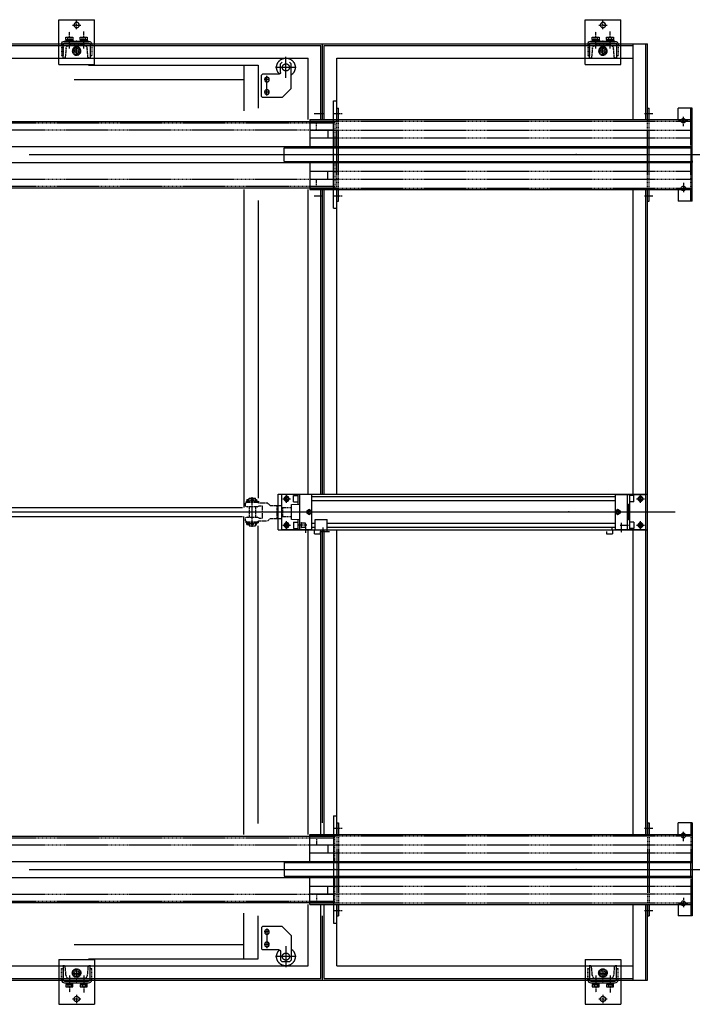
# Model space of a CAD drawing. Units: millimetres. Extents: x 0 to 420500, y 0 to 302377.
# Drawn here: x 176919 to 178800, y 187822 to 190578 of the extents above; entities that cross this region are included whole.
import ezdxf

# ---------------------------------------------------------------- set-up
doc = ezdxf.new("R2010")
doc.units = ezdxf.units.MM
doc.header["$LTSCALE"] = 5000
for name, pattern in [('CENTER', [2, 1.25, -0.25, 0.25, -0.25]), ('DASHED', [0.75, 0.5, -0.25]), ('DGN Style 4', [72935.694791, 36445.069227, -18222.534614, 45.556337, -18222.534614]), ('PHANTOM', [2.5, 1.25, -0.25, 0.25, -0.25, 0.25, -0.25])]:
    doc.linetypes.add(name, pattern=pattern)
doc.layers.add('画層 17', color=254, linetype='Continuous', lineweight=0)

# ---------------------------------------------------------------- blocks, each defined once
blk = doc.blocks.new('KOZU0238')
at = {"color": 7, "linetype": 'CENTER'}
for p, q in [((-22906.937, 115000.072), (23189.388, 115000.072)), ((-22906.937, -115000.066), (23189.388, -115000.066))]:
    blk.add_line(p, q, dxfattribs=at)
at = {"color": 7, "linetype": 'Continuous'}
for p, q in [((0, 56500.011), (0, 130000.014)), ((0, -129999.999), (0, 130000.014)), ((0, 130000.014), (4500, 130000.014)), ((4500, 93000.003), (4500, 130000.014)), ((0, 93000.003), (945000.015, 93000.003)), ((0, -22499.994), (0, 22500.009)), ((0, 22500.001), (945000.015, 22500.001)), ((0, 19010.008), (56126.322, 19010.008)), ((4500, 19010.008), (4500, 22500.009)), ((56126.322, 19010.008), (56126.322, -19009.992)), ((0, -19009.992), (56126.322, -19009.992)), ((0, -22500.001), (945000.015, -22500.001)), ((4500, -22499.994), (4500, -19009.992)), ((0, -129999.999), (0, -56499.995)), ((0, -93000.157), (945000.015, -93000.157)), ((4500, -129999.999), (4500, -93000.157)), ((0, -129999.999), (4500, -129999.999))]:
    blk.add_line(p, q, dxfattribs=at)
at = {"color": 7, "linetype": 'DASHED'}
for p, q in [((0, 88500.003), (1010000.015, 88500.003)), ((4500, 22500.009), (4500, 93000.003)), ((945000.015, 93000.003), (1010000.015, 93000.003)), ((959499.997, 88500.003), (959499.997, 69000.003)), ((1010000.015, 22500.001), (1010000.015, 93000.003)), ((0, 22500.009), (0, 56500.011)), ((80500.4, 69000.157), (33000.015, 47500)), ((80500.06, 69000.003), (1010000.015, 69000.003)), ((0, 47500), (33000.015, 47500)), ((4500, -19009.992), (4500, 19010.008)), ((945000.015, 22500.001), (1010000.015, 22500.001)), ((0, -56499.995), (0, -22499.994)), ((4500, -93000.157), (4500, -22499.994)), ((945000.015, -22500.001), (1010000.015, -22500.001)), ((1010000.015, -93000.157), (1010000.015, -22500.001)), ((0, -47500), (33000.015, -47500)), ((80500.4, -69000.157), (33000.015, -47500)), ((80500.4, -69000.157), (1010000.015, -69000.157)), ((959499.997, -69000.157), (959499.997, -88500.157)), ((0, -88500.157), (1010000.015, -88500.157)), ((945000.015, -93000.157), (1010000.015, -93000.157))]:
    blk.add_line(p, q, dxfattribs=at)
at = {"color": 7, "linetype": 'Continuous'}
for p in [(80500.4, 69000.157), (33000.015, 47500), (0, 0), (1010000.015, 0)]:
    blk.add_point(p, dxfattribs=at)
blk = doc.blocks.new('KOZU0241')
at = {"color": 7, "linetype": 'CENTER'}
for p, q in [((-677779.762, 115000), (-654797.576, 115000)), ((191720.442, 115000), (214702.628, 115000)), ((286251.678, 95000), (313363.992, 95000)), ((299999.695, 79199.829), (299999.695, 106374.512)), ((299999.695, -79199.829), (299999.695, -106374.512)), ((286251.678, -95000), (313363.992, -95000)), ((-677779.762, -115000), (-654797.576, -115000)), ((191720.442, -115000), (214702.628, -115000))]:
    blk.add_line(p, q, dxfattribs=at)
at = {"color": 7, "linetype": 'Continuous'}
for p, q in [((-669500.204, 130000.174), (-669500.204, 98000)), ((-669500.204, 130000), (-665000.204, 130000)), ((-665000.204, 130000.174), (-665000.204, 98000)), ((200000, 130000.174), (200000, 98000)), ((200000, 130000), (204500, 130000)), ((204500, 130000.174), (204500, 98000)), ((284999.695, 98000), (284999.695, 130000.253)), ((325000, 130000.174), (284999.695, 130000.174)), ((320500, 130000.174), (320500, 98000)), ((325000, 130000.174), (325000, -129999.84)), ((-745000.204, 22500.158), (-745000.204, 98000)), ((-745000.204, 98000), (325000, 98000)), ((-817020.204, 19000), (325000, 19000)), ((-817020.204, 19000), (-817020.204, -19000)), ((-745000.204, 22500.158), (325000, 22500.158)), ((320499.542, 19000), (320499.542, 22499.938)), ((324999.542, 17508.417), (324999.542, 22499.938)), ((-817020.204, -19000), (325000, -19000)), ((-745000.204, -98000), (-745000.204, -22499.843)), ((-745000.204, -22499.843), (325000, -22499.843)), ((320499.542, -22499.833), (320499.542, -19000)), ((-745000.204, -98000), (325000, -98000)), ((-669500.204, -98000), (-669500.204, -129999.84)), ((-665000.204, -98000), (-665000.204, -129999.84)), ((200000, -98000), (200000, -129999.84)), ((204500, -98000), (204500, -129999.84)), ((284999.695, -98000), (284999.695, -129999.9)), ((320500, -98000), (320500, -129999.84)), ((-669500.204, -130000), (-665000.204, -130000)), ((200000, -130000), (204500, -130000)), ((325000, -129999.84), (284999.695, -129999.84))]:
    blk.add_line(p, q, dxfattribs=at)
at = {"color": 7, "linetype": 'DASHED'}
for p, q in [((-745000.204, 93500), (325000, 93500)), ((-669500.204, 98000), (-669500.204, -98000)), ((-665000.204, 98000), (-665000.204, -98000)), ((200000, 98000), (200000, -98000)), ((204500, 98000), (204500, -98000)), ((320500, 98000), (320500, 22500.168)), ((-745000.204, 68500), (325000, 68500)), ((-695000.204, 68500), (-695000.204, 46500)), ((-745000.204, 46500), (325000, 46500)), ((320499.542, -19000), (320499.542, 19000)), ((320500, -22499.834), (320500, -98000)), ((-745000.204, -46500), (325000, -46500)), ((-695000.204, -68500), (-695000.204, -46500)), ((-745000.204, -68500), (325000, -68500)), ((-745000.204, -93500), (325000, -93500))]:
    blk.add_line(p, q, dxfattribs=at)
for centre, start, end in [((299999.695, 95000), 152.513574, 27.486426), ((299999.695, -95000), 332.513574, 207.486426)]:
    blk.add_arc(centre, 6500, start, end, dxfattribs=at)
at = {"color": 7, "linetype": 'Continuous'}
for centre, start, end in [((299999.695, 95000), 27.486426, 152.513574), ((299999.695, -95000), 207.486426, 332.513574)]:
    blk.add_arc(centre, 6500, start, end, dxfattribs=at)
for p in [(0, 0), (325000, 0)]:
    blk.add_point(p, dxfattribs=at)
blk = doc.blocks.new('KOZU0251')
at = {"color": 7, "linetype": 'CENTER'}
for p, q in [((-735999.786, 58427.49), (-735999.786, 33301.758)), ((146000.214, 30495.85), (146000.214, 58427.49)), ((-1685999.817, 41255.585), (-1685999.817, -41352.936)), ((-885999.817, 41255.585), (-885999.817, -41352.936)), ((-733497.009, 37000), (-756314.674, 37000)), ((143497.437, 37000), (166315.094, 37000)), ((-1700669.495, -0.214), (-1672329.651, -0.214)), ((-900669.495, -0.214), (-872329.651, -0.214))]:
    blk.add_line(p, q, dxfattribs=at)
at = {"color": 7, "linetype": 'Continuous'}
for p, q in [((-711699.738, 61199.539), (-695299.835, 61199.539)), ((-711699.738, 61199.539), (-711699.738, 49906.876)), ((-695299.835, 61199.539), (-695299.835, 54241.913)), ((105300.262, 54241.913), (105300.262, 61199.539)), ((105300.262, 61199.539), (121700.165, 61199.539)), ((121700.165, 49906.876), (121700.165, 61199.539)), ((-1702999.817, 30499.847), (-1668999.817, 30499.847)), ((-1702999.817, 30499.847), (-1702999.817, 27499.847)), ((-1701582.581, 35099.823), (-1701582.581, 31399.872)), ((-1701582.581, 35099.823), (-1694999.817, 35099.823)), ((-1701582.581, 31399.872), (-1694999.817, 31399.872)), ((-1694999.817, 30499.847), (-1694999.817, 38249.847)), ((-1694999.817, 38249.847), (-1676999.817, 38249.847)), ((-1687849.67, 35099.823), (-1684149.719, 35099.823)), ((-1687849.67, 31399.872), (-1684149.719, 31399.872)), ((-1676999.817, 30499.847), (-1676999.817, 38249.847)), ((-1676999.817, 35099.823), (-1674049.133, 35099.823)), ((-1676999.817, 31399.872), (-1674049.133, 31399.872)), ((-1674049.133, 35099.823), (-1674049.133, 31399.872)), ((-1668999.817, 30499.847), (-1668999.817, 27499.847)), ((-803999.786, 48999.512), (-718999.817, 48999.512)), ((-803999.786, -49000.244), (-803999.786, 48999.512)), ((-770999.817, 46000.061), (-758999.817, 46000.061)), ((-770999.817, 28000.061), (-758999.817, 28000.061)), ((-770999.786, 28000), (-770999.786, 46000)), ((-758999.786, 21340.757), (-758999.786, 48999.512)), ((-752999.786, 48999.512), (-752999.786, -49000.244)), ((-709999.786, 43199.951), (-718999.817, 43199.951)), ((-718999.817, 42349.854), (-709999.786, 42349.854)), ((-718999.817, 31649.902), (-709999.786, 31649.902)), ((-718999.786, 48999.512), (-718999.786, -49000.244)), ((-711699.738, 49906.876), (-709999.786, 49906.876)), ((-709999.786, 49906.876), (-709999.786, 21031.448)), ((-695299.835, 54241.913), (-676799.835, 54241.913)), ((-688199.738, 54241.913), (-669699.738, 54241.913)), ((-688199.738, 43199.997), (-688199.738, 54241.913)), ((-676799.835, 54241.913), (-676799.835, 21031.448)), ((129000.214, 43199.951), (-676799.835, 43199.951)), ((-676799.835, 42349.854), (129000.214, 42349.854)), ((-676799.835, 31649.902), (129000.214, 31649.902)), ((120000.214, 49906.876), (121700.165, 49906.876)), ((120000.214, 43199.997), (120000.214, 49906.876)), ((129000.214, 48999.512), (214000.214, 48999.512)), ((129000.214, -49000.244), (129000.214, 48999.512)), ((163000.214, -49000.244), (163000.214, 48999.512)), ((169000.214, 0), (169000.214, 48999.512)), ((181000.244, 46000.061), (169000.244, 46000.061)), ((181000.244, 28000.061), (169000.244, 28000.061)), ((181000.214, 28000), (181000.214, 46000)), ((214000.214, 0), (214000.214, 48999.512)), ((-1700669.577, 14000.333), (-1705000.131, 16500.326)), ((-1704999.902, 24999.542), (-1700669.242, 27499.596)), ((-1704999.817, 24999.847), (-1704999.817, 16499.969)), ((-1702999.817, 27499.847), (-1668999.817, 27499.847)), ((-1700669.495, 13999.847), (-1672329.651, 13999.847)), ((-1667220.388, 16949.707), (-1672330.05, 13999.853)), ((-1672329.527, 27499.392), (-1667999.685, 24999.387)), ((-1668000.427, 24999.847), (-1642999.573, 24999.847)), ((-1667220.52, 16949.799), (-1650999.817, 16949.799)), ((-1650999.817, -16950.226), (-1650999.817, 16949.799)), ((-1642999.386, 25000.213), (-1635999.418, 18000.123)), ((-1635999.817, 17999.725), (-1615999.817, 17999.725)), ((-1615999.817, 18499.756), (-1602999.817, 18499.756)), ((-1615999.817, 18499.756), (-1615999.817, -18500)), ((-1615999.817, 18499.756), (-1615999.817, -18000.153)), ((-1602999.786, 18499.756), (-1602999.786, -18500)), ((-1600999.813, 12498.653), (-913579.47, 12498.653)), ((-1600999.771, 12498.84), (-1600999.771, -12501.099)), ((-752999.756, 21497.877), (-776499.757, 20882.496)), ((-776499.542, 20884.277), (-776499.542, -20886.139)), ((-733249.743, 3606.681), (-726999.594, 7215.188)), ((-733249.397, -3608.998), (-733249.413, 3607.219)), ((-724203.193, 2795.443), (-729796, -2797.364)), ((-727000.175, 7215.613), (-720750.253, 3607.202)), ((-720749.397, -3609.215), (-720749.413, 3606.971)), ((-709999.786, 21031.448), (-676799.835, 21031.448)), ((130750.223, 3606.797), (137000.372, 7215.304)), ((130750.45, -3609), (130750.435, 3607.277)), ((139796.612, 2795.54), (134203.805, -2797.267)), ((136999.653, 7215.373), (143249.575, 3606.961)), ((143250.45, -3609.218), (143250.435, 3606.754)), ((166500.214, 21499.512), (163000.214, 21499.512)), ((166500.214, -21500.244), (166500.214, 21499.512)), ((169000.214, -49000.244), (169000.214, 0)), ((214000.214, -49000.244), (214000.214, 0)), ((-1700669.684, -27499.53), (-1705000.019, -24999.401)), ((-1705000.017, -16500.056), (-1700669.41, -13999.911)), ((-1704999.817, -16500.275), (-1704999.817, -25000.153)), ((-1702999.817, -30500.153), (-1702999.817, -27500.153)), ((-1702999.817, -27500.153), (-1668999.817, -27500.153)), ((-1672329.651, -14000.275), (-1700669.495, -14000.275)), ((-1672329.876, -14000.102), (-1667220.434, -16950.336)), ((-1667999.08, -25000.601), (-1672329.194, -27500.622)), ((-1668999.817, -30500.153), (-1668999.817, -27500.153)), ((-1642999.573, -25000.153), (-1667998.596, -25000.153)), ((-1667220.52, -16950.226), (-1650999.817, -16950.226)), ((-1636000.042, -17999.746), (-1642999.863, -24999.811)), ((-1635999.817, -18000.153), (-1615999.817, -18000.153)), ((-1615999.817, -18500), (-1602999.817, -18500)), ((-1600999.813, -12501.339), (-913269.36, -12501.339)), ((-776499.814, -20886.432), (-752999.814, -21501.814)), ((-758999.786, -49000.244), (-758999.786, -21344.696)), ((-727000.47, -7218.14), (-733250.408, -3609.755)), ((-720749.628, -3609.872), (-726999.55, -7218.283)), ((136999.467, -7218.306), (130749.53, -3609.921)), ((143250.516, -3609.995), (137000.594, -7218.406)), ((163000.214, -21500.244), (166500.214, -21500.244)), ((-1702999.817, -30500.153), (-1668999.817, -30500.153)), ((-1701582.581, -35100.128), (-1701582.581, -31400.116)), ((-1701582.581, -31400.116), (-1694999.817, -31400.116)), ((-1701582.581, -35100.128), (-1694999.817, -35100.128)), ((-1694999.817, -30500.153), (-1694999.817, -38250.153)), ((-1694999.817, -38250.153), (-1676999.817, -38250.153)), ((-1687849.67, -31400.177), (-1684149.719, -31400.177)), ((-1687849.67, -35100.128), (-1684149.719, -35100.128)), ((-1676999.817, -30500.153), (-1676999.817, -38250.153)), ((-1676999.817, -31400.116), (-1674049.133, -31400.116)), ((-1676999.817, -35100.128), (-1674049.133, -35100.128)), ((-1674049.133, -35100.128), (-1674049.133, -31400.116)), ((-718999.817, -49000.244), (-803999.786, -49000.244)), ((-770999.817, -28000.061), (-758999.817, -28000.061)), ((-770999.817, -46000.061), (-758999.817, -46000.061)), ((-770999.786, -28000), (-770999.786, -46000)), ((129000.214, -31650.146), (-718999.817, -31650.146)), ((129000.214, -42350.098), (-718999.817, -42350.098)), ((-718999.817, -43200.195), (129000.214, -43200.195)), ((129000.214, -49000.244), (214000.214, -49000.244)), ((181000.244, -28000.061), (169000.244, -28000.061)), ((181000.244, -46000.061), (169000.244, -46000.061)), ((181000.214, -28000), (181000.214, -46000))]:
    blk.add_line(p, q, dxfattribs=at)
at = {"color": 7, "linetype": 'PHANTOM'}
for p, q in [((-902999.817, 30499.847), (-902999.817, 27499.847)), ((-902999.817, 30499.847), (-868999.817, 30499.847)), ((-901582.581, 35099.823), (-894999.817, 35099.823)), ((-901582.581, 35099.823), (-901582.581, 31399.872)), ((-901582.581, 31399.872), (-894999.817, 31399.872)), ((-894999.817, 38249.847), (-876999.817, 38249.847)), ((-894999.817, 30499.847), (-894999.817, 38249.847)), ((-887849.67, 35099.823), (-884149.719, 35099.823)), ((-887849.67, 31399.872), (-884149.719, 31399.872)), ((-876999.817, 30499.847), (-876999.817, 38249.847)), ((-876999.817, 35099.823), (-874049.133, 35099.823)), ((-876999.817, 31399.872), (-874049.133, 31399.872)), ((-874049.133, 35099.823), (-874049.133, 31399.872)), ((-868999.817, 30499.847), (-868999.817, 27499.847)), ((-900669.577, 14000.333), (-905000.131, 16500.326)), ((-904999.902, 24999.542), (-900669.242, 27499.596)), ((-904999.817, 24999.847), (-904999.817, 16499.969)), ((-902999.817, 27499.847), (-868999.817, 27499.847)), ((-900669.495, 13999.847), (-872329.651, 13999.847)), ((-894999.817, -14000.275), (-894999.817, 13999.847)), ((-876999.817, -14000.275), (-876999.817, 13999.847)), ((-867220.388, 16949.707), (-872330.05, 13999.853)), ((-872329.527, 27499.392), (-867999.685, 24999.387)), ((-868000.427, 24999.847), (-842999.573, 24999.847)), ((-867220.52, 16949.799), (-857999.817, 16949.799)), ((-857999.817, -16950.226), (-857999.817, 16949.799)), ((-842999.386, 25000.213), (-835999.418, 18000.123)), ((-835999.817, 17999.725), (-815999.817, 17999.725)), ((-815999.817, 18499.756), (-815999.817, -18000.153)), ((-815999.817, 18499.756), (-815999.817, -18500)), ((-815999.817, 18499.756), (-802999.817, 18499.756)), ((-802999.786, 18499.756), (-802999.786, -18500)), ((-802999.786, 12498.653), (-776499.542, 12498.653)), ((-800999.771, 12498.84), (-800999.771, -12501.099)), ((-900669.684, -27499.53), (-905000.019, -24999.401)), ((-905000.017, -16500.056), (-900669.41, -13999.911)), ((-904999.817, -16500.275), (-904999.817, -25000.153)), ((-902999.817, -27500.153), (-868999.817, -27500.153)), ((-902999.817, -30500.153), (-902999.817, -27500.153)), ((-872329.651, -14000.275), (-900669.495, -14000.275)), ((-872329.876, -14000.102), (-867220.434, -16950.336)), ((-867999.08, -25000.601), (-872329.194, -27500.622)), ((-868999.817, -30500.153), (-868999.817, -27500.153)), ((-842999.573, -25000.153), (-867998.596, -25000.153)), ((-867220.52, -16950.226), (-857999.817, -16950.226)), ((-836000.042, -17999.746), (-842999.863, -24999.811)), ((-835999.817, -18000.153), (-815999.817, -18000.153)), ((-815999.817, -18500), (-802999.817, -18500)), ((-802999.786, -12501.339), (-776499.542, -12501.339)), ((-902999.817, -30500.153), (-868999.817, -30500.153)), ((-901582.581, -31400.116), (-894999.817, -31400.116)), ((-901582.581, -35100.128), (-901582.581, -31400.116)), ((-901582.581, -35100.128), (-894999.817, -35100.128)), ((-894999.817, -30500.153), (-894999.817, -38250.153)), ((-894999.817, -38250.153), (-876999.817, -38250.153)), ((-887849.67, -31400.177), (-884149.719, -31400.177)), ((-887849.67, -35100.128), (-884149.719, -35100.128)), ((-876999.817, -30500.153), (-876999.817, -38250.153)), ((-876999.817, -31400.116), (-874049.133, -31400.116)), ((-876999.817, -35100.128), (-874049.133, -35100.128)), ((-874049.133, -35100.128), (-874049.133, -31400.116))]:
    blk.add_line(p, q, dxfattribs=at)
at = {"color": 7, "linetype": 'DASHED'}
for p, q in [((-747999.786, 43928.2), (-752999.786, 43928.2)), ((-747999.786, 30071.8), (-752999.786, 30071.8)), ((-747999.786, 43928.2), (-747999.786, 30071.8)), ((-736999.786, 43000), (-747999.786, 43000)), ((-736999.786, 31000), (-747999.786, 31000)), ((-736999.786, 43000), (-736999.786, 31000)), ((-1694999.817, -14000.275), (-1694999.817, 13999.847)), ((-1676999.817, -14000.275), (-1676999.817, 13999.847))]:
    blk.add_line(p, q, dxfattribs=at)
at = {"color": 7, "linetype": 'Continuous'}
for centre, radius in [((-789999.573, 37000), 7000), ((200000, 37000), 7000), ((-726999.786, 0), 3954.732), ((137000.214, 0), 3999.999), ((-789999.573, -37000), 7000), ((200000, -37000), 7000)]:
    blk.add_circle(centre, radius, dxfattribs=at)
for centre, start, end in [((-1687849.67, 33249.847), 89.999982, 269.999946), ((-1684149.719, 33249.847), 270.000018, 89.999982), ((-1687849.67, -33250.153), 89.999982, 269.999946), ((-1684149.719, -33250.153), 269.999963, 89.999927)]:
    blk.add_arc(centre, 1849.998, start, end, dxfattribs=at)
at = {"color": 7, "linetype": 'PHANTOM'}
for centre, start, end in [((-887849.67, 33249.847), 89.999982, 269.999946), ((-884149.719, 33249.847), 270.000018, 89.999982), ((-887849.67, -33250.153), 89.999982, 269.999946), ((-884149.719, -33250.153), 269.999963, 89.999927)]:
    blk.add_arc(centre, 1849.998, start, end, dxfattribs=at)
at = {"color": 7, "linetype": 'Continuous'}
for p in [(-789999.573, 37000), (200000, 37000), (0, 0), (-1685999.817, -0.214), (-885999.817, -0.214), (-789999.573, -37000), (200000, -37000)]:
    blk.add_point(p, dxfattribs=at)
blk = doc.blocks.new('KOZU0370')
at = {"color": 7, "linetype": 'DASHED'}
for p, q in [((-35681.097, 40000), (-37500, 40000)), ((-37500, 40000), (-37500, 0)), ((-29607.857, 12302.754), (-31711.598, 36348.623)), ((31711.598, 36348.623), (29607.857, 12302.754)), ((37500, 40000), (35681.097, 40000)), ((37500, 0), (37500, 40000)), ((-37500, 0), (37500, 0)), ((21668.858, 5000), (-21668.858, 5000))]:
    blk.add_line(p, q, dxfattribs=at)
for centre, radius, start, end in [((-35696.376, 36000), 4000, 5, 90), ((35696.376, 36000), 4000, 90, 175), ((-21638.299, 13000), 8000, 185, 270), ((21638.299, 13000), 8000, 270, 355)]:
    blk.add_arc(centre, radius, start, end, dxfattribs=at)
blk = doc.blocks.new('KOZU0371')
at = {"color": 7, "linetype": 'DASHED'}
for p, q in [((-5484.828, 29500), (-10969.655, 20000)), ((5484.828, 29500), (-5484.828, 29500)), ((10969.655, 20000), (5484.828, 29500)), ((-10969.655, 20000), (-5484.828, 10500)), ((-5484.828, 10500), (5484.828, 10500)), ((5484.828, 10500), (10969.655, 20000))]:
    blk.add_line(p, q, dxfattribs=at)
for radius in [12000, 10750]:
    blk.add_circle((0, 20000), radius, dxfattribs=at)
blk = doc.blocks.new('KOZU0372')
at = {"color": 7, "linetype": 'Continuous'}
for p, q in [((-29814.955, -12000), (-10185.045, -12000)), ((-29814.955, -12000), (-29814.955, -18240.811)), ((-29814.955, -18240.811), (-28500, -19000)), ((-29200, -9500), (-29200, -12000)), ((-28500, -19000), (-11500, -19000)), ((-24907.477, -12000), (-24907.477, -18240.811)), ((-20000, -12000), (-20647.048, -9500)), ((-20000, -9500), (-19352.952, -12000)), ((-15092.523, -12000), (-15092.523, -18240.811)), ((-11500, -19000), (-10185.045, -18240.811)), ((-10800, -12000), (-10800, -9500)), ((-10185.045, -18240.811), (-10185.045, -12000))]:
    blk.add_line(p, q, dxfattribs=at)
for centre, radius, start, end in [((-27347.57, -14699.08), 4300.92, 240, 304.565), ((-20000, -2759.189), 16240.811, 252.412046, 287.587954), ((-12652.43, -14699.08), 4300.92, 235.435, 300)]:
    blk.add_arc(centre, radius, start, end, dxfattribs=at)
blk = doc.blocks.new('KOZU0373')
at = {"color": 7, "linetype": 'Continuous'}
for p, q in [((10185.045, -12000), (29814.955, -12000)), ((10185.045, -12000), (10185.045, -18240.811)), ((10185.045, -18240.811), (11500, -19000)), ((10800, -9500), (10800, -12000)), ((11500, -19000), (28500, -19000)), ((15092.523, -12000), (15092.523, -18240.811)), ((20000, -12000), (19352.952, -9500)), ((20000, -9500), (20647.048, -12000)), ((24907.477, -12000), (24907.477, -18240.811)), ((28500, -19000), (29814.955, -18240.811)), ((29200, -12000), (29200, -9500)), ((29814.955, -18240.811), (29814.955, -12000))]:
    blk.add_line(p, q, dxfattribs=at)
for centre, radius, start, end in [((12652.43, -14699.08), 4300.92, 240, 304.565), ((20000, -2759.189), 16240.811, 252.412046, 287.587954), ((27347.57, -14699.08), 4300.92, 235.435, 300)]:
    blk.add_arc(centre, radius, start, end, dxfattribs=at)
blk = doc.blocks.new('KOZU0254')
at = {"color": 7, "linetype": 'Continuous'}
for p, q in [((-50000, 57500), (-50000, 40000)), ((-50000, 57500), (50000, 57500)), ((50000, 57500), (50000, 40000)), ((-50000, 0), (-50000, -67500)), ((50000, 0), (50000, -67500)), ((-33500, -3000), (33500, -3000)), ((-33500, -7500), (33500, -7500)), ((-30500, -9500), (-30500, -7500)), ((-30500, -9500), (-9500, -9500)), ((-9500, -9500), (-9500, -7500)), ((9500, -9500), (9500, -7500)), ((9500, -9500), (30500, -9500)), ((30500, -9500), (30500, -7500)), ((-50000, -67500), (50000, -67500))]:
    blk.add_line(p, q, dxfattribs=at)
at = {"color": 7, "linetype": 'DASHED'}
for p, q in [((-50000, 40000), (-50000, 0)), ((-42500, 32500), (-38000, 32500)), ((-42500, 1500), (-42500, 32500)), ((-38000, 1500), (-38000, 32500)), ((38000, 32500), (42500, 32500)), ((38000, 1499.996), (38000, 32500)), ((42500, 1500), (42500, 32500)), ((50000, 40000), (50000, 0))]:
    blk.add_line(p, q, dxfattribs=at)
at = {"color": 7, "linetype": 'CENTER'}
for p, q in [((0, 30647.996), (0, 9352.004)), ((-10647.996, 20000), (10647.996, 20000))]:
    blk.add_line(p, q, dxfattribs=at)
at = {"color": 141, "linetype": 'CENTER'}
for p, q in [((-20000, 13500), (-20000, -34392.298)), ((20000, 13500), (20000, -36091.424)), ((-11699.982, -52500), (11699.982, -52500)), ((0, -40800.018), (0, -64199.982))]:
    blk.add_line(p, q, dxfattribs=at)
at = {"color": 7, "linetype": 'DASHED'}
blk.add_circle((0, 20000), 6500, dxfattribs=at)
at = {"color": 7, "linetype": 'Continuous'}
blk.add_circle((0, -52500), 7500, dxfattribs=at)
at = {"color": 7, "linetype": 'DASHED'}
for centre, radius, start, end in [((-33500, 1500), 9000, 180, 189.594068), ((-33500, 1500), 4500, 180, 199.471221), ((33500, 1500), 4500, 340.528779, 0.000052), ((33500, 1500), 9000, 350.405932, 0)]:
    blk.add_arc(centre, radius, start, end, dxfattribs=at)
at = {"color": 7, "linetype": 'Continuous'}
for centre, radius, start, end in [((-33500, 1500), 9000, 189.594068, 270), ((33500, 1500), 9000, 270, 350.405932), ((-33500, 1500), 4500, 199.471221, 270), ((33500, 1500), 4500, 270, 340.528779)]:
    blk.add_arc(centre, radius, start, end, dxfattribs=at)
for p in [(-37500, 40000), (37500, 40000), (-37500, 0), (0, 20000), (0, 0), (37500, 0), (-20000, -7500), (-20000, -7500), (0, -7500), (20000, -7500), (20000, -7500), (0, -52500)]:
    blk.add_point(p, dxfattribs=at)
for name in ['KOZU0370', 'KOZU0371', 'KOZU0372', 'KOZU0373']:
    blk.add_blockref(name, (0, 0), dxfattribs=at)

msp = doc.modelspace()

# ---------------------------------------------------------------- linework, layer by layer
at = {"color": 3, "linetype": 'Continuous'}
for p, q in [((175480.5, 190510), (177766, 190510)), ((177766, 190298), (177766, 190510)), ((177766, 190510), (178675.5, 190510)), ((178635.5, 190298), (178635.5, 190510)), ((178675.5, 190298), (178675.5, 190510)), ((175520.5, 190470), (177726, 190470)), ((177726, 190298), (177726, 190470)), ((177766, 190298), (177766, 190470)), ((177806, 190470), (178635.5, 190470)), ((177806, 190298), (177806, 190470)), ((177726, 189250), (177726, 190102)), ((177766, 189250), (177766, 190102)), ((177766, 189250), (177766, 190102)), ((177806, 189250), (177806, 190102)), ((178635.5, 189250), (178635.5, 190102)), ((178675.5, 188298), (178675.5, 190102)), ((177641.5, 189150), (177641.5, 189250)), ((177641.5, 189250), (178675.5, 189250)), ((177641.5, 189150), (177641.5, 189250)), ((177766, 189200), (178675.5, 189200)), ((177641.5, 189150), (178675.5, 189150)), ((177726, 188298), (177726, 189150)), ((177766, 188330), (177766, 189150)), ((177766, 188330), (177766, 189150)), ((177806, 188298), (177806, 189150)), ((178635.5, 188298), (178635.5, 189150)), ((177726, 187930), (177726, 188102)), ((177806, 187930), (177806, 188102)), ((178635.5, 187890), (178635.5, 188102)), ((178675.5, 187890), (178675.5, 188102)), ((177766, 187890), (177766, 188070)), ((177766, 187930), (177766, 188070)), ((175520.5, 187930), (177726, 187930)), ((177806, 187930), (178635.5, 187930)), ((175480.5, 187890), (177766, 187890)), ((177766, 187890), (178675.5, 187890))]:
    msp.add_line(p, q, dxfattribs=at)
at = {"color": 3, "linetype": 'DASHED'}
for p, q in [((178670.5, 190298), (178670.5, 190510)), ((176445.5, 190505), (177761, 190505)), ((177761, 190298), (177761, 190505)), ((177771, 190505), (178635.5, 190505)), ((177771, 190298), (177771, 190505)), ((177761, 189250), (177761, 190102)), ((177771, 189250), (177771, 190102)), ((178670.5, 189250), (178670.5, 190102)), ((177761, 188298), (177761, 189150)), ((177771, 188298), (177771, 189150)), ((178670.5, 188298), (178670.5, 189150)), ((177761, 187895), (177761, 188102)), ((177771, 187895), (177771, 188102)), ((178670.5, 187890), (178670.5, 188102)), ((176445.5, 187895), (177761, 187895)), ((177771, 187895), (178635.5, 187895))]:
    msp.add_line(p, q, dxfattribs=at)
at = {"color": 7, "linetype": 'PHANTOM'}
for p, q in [((177653.5, 190459), (177648.5, 190454)), ((177648.5, 190430), (177648.5, 190454)), ((177678.5, 190454), (177673.5, 190459)), ((177678.5, 190385), (177678.5, 190454)), ((177595.5, 190422), (177598.5, 190425)), ((177595.5, 190363), (177595.5, 190422)), ((177643.5, 190425), (177598.5, 190425)), ((177605.5, 190412.5), (177605.5, 190407.5)), ((177615.5, 190412.5), (177615.5, 190407.5)), ((177605.5, 190372.5), (177605.5, 190377.5)), ((177615.5, 190372.5), (177615.5, 190377.5)), ((177653.5, 190360), (177678.5, 190385)), ((177598.5, 190360), (177595.5, 190363)), ((177653.5, 190360), (177598.5, 190360)), ((177598.5, 188040), (177595.5, 188037)), ((177595.5, 188037), (177595.5, 187978)), ((177653.5, 188040), (177598.5, 188040)), ((177653.5, 188040), (177678.5, 188015)), ((177605.5, 188027.5), (177605.5, 188022.5)), ((177615.5, 188027.5), (177615.5, 188022.5)), ((177678.5, 188015), (177678.5, 187946)), ((177595.5, 187978), (177598.5, 187975)), ((177643.5, 187975), (177598.5, 187975)), ((177605.5, 187987.5), (177605.5, 187992.5)), ((177615.5, 187987.5), (177615.5, 187992.5)), ((177648.5, 187970), (177648.5, 187946)), ((177653.5, 187941), (177648.5, 187946)), ((177673.5, 187941), (177653.5, 187941)), ((177678.5, 187946), (177673.5, 187941))]:
    msp.add_line(p, q, dxfattribs=at)
at = {"color": 7, "linetype": 'CENTER'}
for p, q in [((177663.5, 190414.41), (177663.5, 190474)), ((177692.01, 190444), (177634.62, 190444)), ((177618, 190410), (177603, 190410)), ((177610.5, 190365), (177610.5, 190420)), ((177618, 190375), (177603, 190375)), ((177742.61, 190315), (177768.84, 190315)), ((177742.76, 190085), (177767.18, 190085)), ((177610.5, 188035), (177610.5, 187980)), ((177618, 188025), (177603, 188025)), ((177618, 187990), (177603, 187990)), ((177663.5, 187985.59), (177663.5, 187926)), ((177692.01, 187956), (177634.62, 187956))]:
    msp.add_line(p, q, dxfattribs=at)
at = {"color": 4, "linetype": 'PHANTOM'}
for p, q in [((177111.57, 190450), (177585.5, 190450)), ((177545.5, 190450), (177545.5, 190322.16)), ((177585.5, 190450), (177585.5, 190330)), ((177071.57, 190410), (177545.5, 190410)), ((177545.5, 190102.37), (177545.5, 189212.5)), ((177585.5, 190071.9), (177585.5, 189238.25)), ((177545.5, 188297.63), (177545.5, 189187.5)), ((177585.5, 188328.1), (177585.5, 189161.75)), ((177545.5, 187950), (177545.5, 188077.84)), ((177585.5, 187950), (177585.5, 188070)), ((177071.57, 187990), (177545.5, 187990)), ((177111.57, 187950), (177585.5, 187950))]:
    msp.add_line(p, q, dxfattribs=at)
at = {"color": 7, "linetype": 'DASHED'}
for p, q in [((177797, 190050), (177797, 190350)), ((177797, 188350), (177797, 188050))]:
    msp.add_line(p, q, dxfattribs=at)
at = {"color": 216, "linetype": 'DASHED'}
for p, q in [((177797, 190350), (177806, 190350)), ((177797, 190050), (177806, 190050)), ((177797, 188350), (177806, 188350)), ((177797, 188050), (177806, 188050))]:
    msp.add_line(p, q, dxfattribs=at)
at = {"color": 216, "linetype": 'CENTER'}
for p, q in [((176945.5, 190200), (179049.47, 190200)), ((176945.5, 188200), (179094.52, 188200))]:
    msp.add_line(p, q, dxfattribs=at)
at = {"color": 3, "linetype": 'CENTER'}
for p, q in [((177665.5, 189226), (177665.5, 189248)), ((178655.5, 189226), (178655.5, 189248)), ((177654.5, 189237), (177676.5, 189237)), ((178644.5, 189237), (178666.5, 189237)), ((176790, 189200), (178752.25, 189200)), ((177654.5, 189163), (177676.5, 189163)), ((177665.5, 189152), (177665.5, 189174)), ((178644.5, 189163), (178666.5, 189163)), ((178655.5, 189152), (178655.5, 189174))]:
    msp.add_line(p, q, dxfattribs=at)
at = {"color": 7, "linetype": 'PHANTOM'}
for centre in [(177663.5, 190444), (177663.5, 187956)]:
    msp.add_circle(centre, 10, dxfattribs=at)
at = {"color": 3, "linetype": 'Continuous'}
for centre, radius in [((177665.5, 189237), 6), ((177665.5, 189237), 4.8), ((178655.5, 189237), 6), ((178655.5, 189237), 4.8), ((177665.5, 189163), 6), ((177665.5, 189163), 4.8), ((178655.5, 189163), 6), ((178655.5, 189163), 4.8)]:
    msp.add_circle(centre, radius, dxfattribs=at)
at = {"color": 7, "linetype": 'PHANTOM', "extrusion": (0, 0, -1)}
for centre, radius, start, end in [((-177663.5, 190444), 26, 314.209, 234.76558), ((-177643.5, 190430), 5, 180, 270), ((-177610.5, 190412.5), 5, 360, 180), ((-177610.5, 190407.5), 5, 180, 0), ((-177610.5, 190377.5), 5, 360, 180), ((-177610.5, 190372.5), 5, 180, 0), ((-177610.5, 188027.5), 5, 360, 180), ((-177610.5, 188022.5), 5, 180, 0), ((-177610.5, 187992.5), 5, 360, 180), ((-177610.5, 187987.5), 5, 180, 0), ((-177663.5, 187956), 26, 125.23442, 45.791), ((-177643.5, 187970), 5, 90, 180)]:
    msp.add_arc(centre, radius, start, end, dxfattribs=at)
at = {"color": 7, "linetype": 'Continuous', "extrusion": (0, 0, -1)}
for p in [(178475.5, 190200), (178475.5, 190200), (178475.5, 188200), (178475.5, 188200)]:
    msp.add_point(p, dxfattribs=at)
at = {"layer": '画層 17', "color": 4, "linetype": 'DGN Style 4', "lineweight": 13}
msp.add_line((179275.13, 190200), (178800.5, 190200), dxfattribs=at)

# ---------------------------------------------------------------- block references
at = {"color": 7, "linetype": 'Continuous', "extrusion": (0, 0, -1), "xscale": 0.0009999999892897904, "yscale": 0.0009999999892897904, "zscale": 0.001, "rotation": 180}
for p in [(-177078, 190510), (-178550.5, 190510)]:
    msp.add_blockref('KOZU0254', p, dxfattribs=at)
at = {"color": 216, "linetype": 'Continuous', "extrusion": (0, 0, -1), "xscale": 0.0009999999892897904, "yscale": 0.0009999999892897904, "zscale": 0.001, "rotation": 180}
msp.add_blockref('KOZU0238', (-176790, 190200), dxfattribs=at)
at = {"color": 3, "linetype": 'Continuous', "extrusion": (0, 0, -1), "xscale": 0.0009999999892897904, "yscale": 0.0009999999892897904, "zscale": 0.001, "rotation": 180}
msp.add_blockref('KOZU0241', (-178475.5, 190200), dxfattribs=at)
at = {"color": 6, "linetype": 'Continuous', "extrusion": (0, 0, -1), "xscale": 0.0009999999892897904, "yscale": 0.0009999999892897904, "zscale": 0.001, "rotation": 180}
msp.add_blockref('KOZU0251', (-178455.5, 189200), dxfattribs=at)
at = {"color": 216, "linetype": 'Continuous', "xscale": 0.0009999999892897904, "yscale": 0.0009999999892897904, "zscale": 0.001}
msp.add_blockref('KOZU0238', (176790, 188200), dxfattribs=at)
at = {"color": 3, "linetype": 'Continuous', "xscale": 0.0009999999892897904, "yscale": 0.0009999999892897904, "zscale": 0.001}
msp.add_blockref('KOZU0241', (178475.5, 188200), dxfattribs=at)
at = {"color": 7, "linetype": 'Continuous', "xscale": 0.0009999999892897904, "yscale": 0.0009999999892897904, "zscale": 0.001}
for p in [(177078, 187890), (178550.5, 187890)]:
    msp.add_blockref('KOZU0254', p, dxfattribs=at)

doc.saveas('drawing.dxf')
